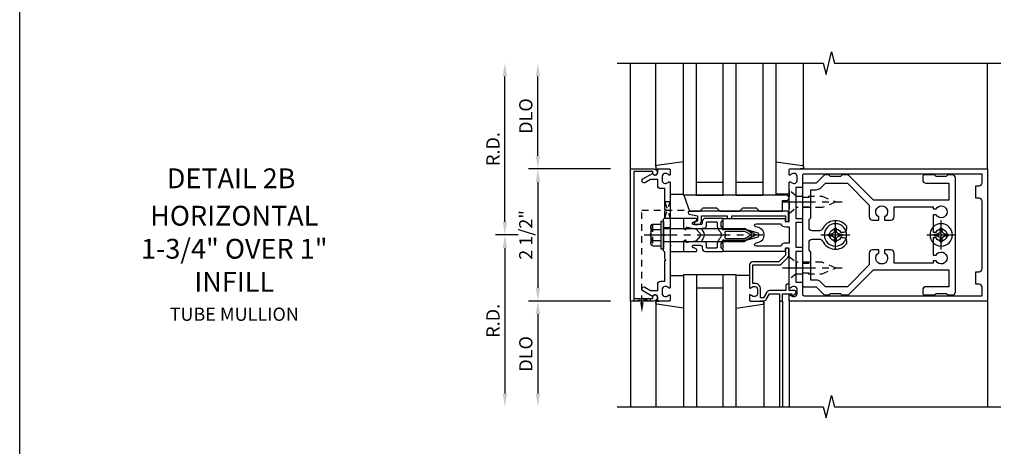
# Model space of a CAD drawing. Extents: x 0 to 136, y 0 to 88.
# Drawn here: x 0 to 19, y 35 to 43 of the extents above; entities that cross this region are included whole.
import ezdxf
from ezdxf.enums import TextEntityAlignment as Align

# ---------------------------------------------------------------- set-up
doc = ezdxf.new("R2010")
doc.units = 0
doc.header["$LTSCALE"] = 0.5
doc.header["$MEASUREMENT"] = 0
doc.linetypes.add('CENTER', pattern=[2, 1.25, -0.25, 0.25, -0.25])
doc.linetypes.add('HIDDEN', pattern=[0.375, 0.25, -0.125])
doc.layers.get('0').update_dxf_attribs({"color": 4, "linetype": 'CONTINUOUS'})
for name, color, linetype in [('CENTER', 1, 'CENTER'), ('DIME', 2, 'CONTINUOUS'), ('FORMAT', 7, 'CONTINUOUS'), ('HIDDEN', 3, 'HIDDEN'), ('TEXT', 3, 'CONTINUOUS')]:
    doc.layers.add(name, color=color, linetype=linetype)
doc.styles.get("Standard").update_dxf_attribs({"font": 'arial.ttf'})
doc.dimstyles.new('EXT_ON-OFF', dxfattribs={"dimscale": 2, "dimtxt": 0.125, "dimasz": 0.125, "dimexe": 0.09, "dimexo": 0.1875, "dimgap": 0.05, "dimtad": 3, "dimdec": 5, "dimzin": 3, "dimdsep": 46, "dimlunit": 5, "dimtxsty": 'STANDARD', "dimcen": 0, "dimse2": 1, "dimadec": 0, "dimazin": 0, "dimtfac": 1, "dimtdec": 4, "dimtofl": 0, "dimtmove": 0, "dimatfit": 0, "dimfxl": 1, "dimfrac": 2, "dimtolj": 1, "dimtzin": 3, "dimarcsym": 0})

# ---------------------------------------------------------------- blocks, each defined once
blk = doc.blocks.new('B162005')
blk.add_lwpolyline([(-0.469, -0.335), (-0.454, -0.35), (-0.325, -0.35), (-0.3, -0.375), (-0.015, -0.375), (0, -0.36), (0.015, -0.375), (0.3, -0.375), (0.325, -0.35), (0.454, -0.35), (0.469, -0.335), (0.484, -0.35), (0.876, -0.35), (0.876, -0.426, 0.414214), (0.936, -0.486), (1.05, -0.486), (1.05, -0.621), (0.989, -0.726, 1), (1.059, -0.766), (1.164, -0.583, -0.84909), (1.18, -0.486), (1.22, -0.486, 0.414214), (1.25, -0.456), (1.25, -0.27, 0.414214), (1.23, -0.25), (1.148, -0.25, 0.669376), (1.137, -0.276, -0.199773), (1.164, -0.339), (1.164, -0.35, -0.414214), (1.114, -0.4), (1.026, -0.4, -0.414214), (0.976, -0.35), (0.976, -0.339, -0.199773), (1.003, -0.276, 0.669376), (0.992, -0.25), (0.225, -0.25), (0.21, -0.235), (0.195, -0.25), (-0.195, -0.25), (-0.21, -0.235), (-0.225, -0.25), (-0.992, -0.25, 0.669376), (-1.003, -0.276, -0.199773), (-0.976, -0.339), (-0.976, -0.35, -0.414214), (-1.026, -0.4), (-1.114, -0.4, -0.414214), (-1.164, -0.35), (-1.164, -0.339, -0.199773), (-1.137, -0.276, 0.669376), (-1.148, -0.25), (-1.23, -0.25, 0.414214), (-1.25, -0.27), (-1.25, -0.456, 0.414214), (-1.22, -0.486), (-1.18, -0.486, -0.84909), (-1.164, -0.583), (-1.059, -0.766, 1), (-0.989, -0.726), (-1.05, -0.621), (-1.05, -0.486), (-0.936, -0.486, 0.414214), (-0.876, -0.426), (-0.876, -0.35), (-0.484, -0.35)], format="xyb", close=True)
blk = doc.blocks.new('B162335')
at = {"layer": 'HIDDEN'}
for p, q in [((-0.133, -0.25), (-0.133, -0.375)), ((0.133, -0.25), (0.133, -0.375))]:
    blk.add_line(p, q, dxfattribs=at)
blk.add_blockref('B162005', (0, 0))
blk = doc.blocks.new('*D71')
at = {"layer": 'DIME', "color": 0, "lineweight": -2, "transparency": 16777216}
for p, q in [((11.173, 40.44), (9.618, 40.44)), ((9.798, 40.19), (9.798, 38.19))]:
    blk.add_line(p, q, dxfattribs=at)
at = {"layer": 'DIME', "color": 0, "transparency": 16777216}
for points in [[(9.757, 40.19), (9.84, 40.19), (9.798, 40.44)], [(9.757, 38.19), (9.84, 38.19), (9.798, 37.94)]]:
    blk.add_solid(points, dxfattribs=at)
at = {"layer": 'DIME', "color": 0, "transparency": 16777216, "insert": (9.569, 39.19), "char_height": 0.25, "attachment_point": 5, "rotation": 90}
blk.add_mtext('\\A1;2 1/2"', dxfattribs=at)
blk = doc.blocks.new('*D72')
at = {"layer": 'DIME', "color": 0, "lineweight": -2, "transparency": 16777216}
for p, q in [((11.173, 37.94), (9.618, 37.94)), ((9.798, 37.69), (9.798, 36.19))]:
    blk.add_line(p, q, dxfattribs=at)
at = {"layer": 'DIME', "color": 0, "transparency": 16777216}
for points in [[(9.757, 37.69), (9.84, 37.69), (9.798, 37.94)], [(9.757, 36.19), (9.84, 36.19), (9.798, 35.94)]]:
    blk.add_solid(points, dxfattribs=at)
at = {"layer": 'DIME', "color": 0, "transparency": 16777216, "insert": (9.569, 36.94), "char_height": 0.25, "attachment_point": 5, "rotation": 90}
blk.add_mtext('\\A1;DLO', dxfattribs=at)
blk = doc.blocks.new('*D73')
at = {"layer": 'DIME', "color": 0, "lineweight": -2, "transparency": 16777216}
for p, q in [((9.798, 40.69), (9.798, 42.19)), ((11.173, 40.44), (9.618, 40.44))]:
    blk.add_line(p, q, dxfattribs=at)
at = {"layer": 'DIME', "color": 0, "transparency": 16777216}
for points in [[(9.757, 42.19), (9.84, 42.19), (9.798, 42.44)], [(9.757, 40.69), (9.84, 40.69), (9.798, 40.44)]]:
    blk.add_solid(points, dxfattribs=at)
at = {"layer": 'DIME', "color": 0, "transparency": 16777216, "insert": (9.569, 41.44), "char_height": 0.25, "attachment_point": 5, "rotation": 90}
blk.add_mtext('\\A1;DLO', dxfattribs=at)
blk = doc.blocks.new('*D74')
at = {"layer": 'DIME', "color": 0, "lineweight": -2, "transparency": 16777216}
for p, q in [((9.423, 39.19), (8.993, 39.19)), ((9.173, 38.94), (9.173, 36.19))]:
    blk.add_line(p, q, dxfattribs=at)
at = {"layer": 'DIME', "color": 0, "transparency": 16777216}
for points in [[(9.132, 38.94), (9.215, 38.94), (9.173, 39.19)], [(9.132, 36.19), (9.215, 36.19), (9.173, 35.94)]]:
    blk.add_solid(points, dxfattribs=at)
at = {"layer": 'DIME', "color": 0, "transparency": 16777216, "insert": (8.948, 37.565), "char_height": 0.25, "attachment_point": 5, "rotation": 90}
blk.add_mtext('\\A1;R.D.', dxfattribs=at)
blk = doc.blocks.new('*D75')
at = {"layer": 'DIME', "color": 0, "lineweight": -2, "transparency": 16777216}
for p, q in [((9.173, 39.44), (9.173, 42.19)), ((9.423, 39.19), (8.993, 39.19))]:
    blk.add_line(p, q, dxfattribs=at)
at = {"layer": 'DIME', "color": 0, "transparency": 16777216}
for points in [[(9.132, 42.19), (9.215, 42.19), (9.173, 42.44)], [(9.132, 39.44), (9.215, 39.44), (9.173, 39.19)]]:
    blk.add_solid(points, dxfattribs=at)
at = {"layer": 'DIME', "color": 0, "transparency": 16777216, "insert": (8.948, 40.815), "char_height": 0.25, "attachment_point": 5, "rotation": 90}
blk.add_mtext('\\A1;R.D.', dxfattribs=at)
blk = doc.blocks.new('B162006')
blk.add_lwpolyline([(-1.2, -0.94), (1.2, -0.94), (1.2, -0.576), (1.17, -0.576, -1), (1.17, -0.496), (1.19, -0.496, -0.414214), (1.25, -0.556), (1.25, -1), (-1.25, -1), (-1.25, -0.556, -0.414214), (-1.19, -0.496), (-1.17, -0.496, -1), (-1.17, -0.576), (-1.2, -0.576)], format="xyb", close=True)
blk = doc.blocks.new('B162310-M')
for p, q in [((-0.313, -0.25), (-0.313, 0)), ((0.313, 0), (0.313, -0.25))]:
    blk.add_line(p, q)
blk = doc.blocks.new('B027850-M')
blk.add_line((-0.3, 0.15), (-0.3, 0.4))
blk.add_lwpolyline([(0.314, 0.4), (0.242, -0.103, -0.373552), (0.223, -0.12), (0.2, -0.12, -0.414214), (0.18, -0.1), (0.18, -0.056)], format="xyb")
blk = doc.blocks.new('B128405')
blk.add_lwpolyline([(0.132, -0.108), (0, -0.219), (0, 0.219), (0.132, 0.108)])
blk.add_lwpolyline([(0.872, -0.005, 0.668179), (0.872, 0.005), (0.622, 0.108), (0.132, 0.108), (0.132, -0.108), (0.622, -0.108)], format="xyb", close=True)
at = {"layer": 'CENTER'}
blk.add_line((-0.125, 0), (1, 0), dxfattribs=at)
blk = doc.blocks.new('B128394-H')
for p, q in [((-0.13, 0.017), (-0.082, 0.017)), ((-0.13, 0.017), (-0.13, -0.017)), ((-0.017, 0.13), (-0.017, 0.082)), ((-0.017, 0.13), (0.017, 0.13)), ((0.017, 0.13), (0.017, 0.082)), ((0.082, 0.017), (0.13, 0.017)), ((0.13, 0.017), (0.13, -0.017)), ((-0.13, -0.017), (-0.082, -0.017)), ((-0.017, -0.082), (-0.017, -0.13)), ((-0.017, -0.13), (0.017, -0.13)), ((0.017, -0.082), (0.017, -0.13)), ((0.082, -0.017), (0.13, -0.017))]:
    blk.add_line(p, q)
blk.add_circle((0, 0), 0.212)
for centre, start, end in [((-0.082, 0.082), 270, 0), ((0.082, 0.082), 180, 270), ((-0.082, -0.082), 0, 89.9999), ((0.082, -0.082), 90, 180)]:
    blk.add_arc(centre, 0.0647, start, end)
at = {"layer": 'CENTER'}
for p, q in [((0, 0.275), (0, -0.275)), ((-0.275, 0), (0.275, 0))]:
    blk.add_line(p, q, dxfattribs=at)
blk = doc.blocks.new('B162377')
at = {"color": 4}
for points in [[(1.135, 2.25), (1.105, 2.22), (1.105, 2.03), (1.135, 2), (1.135, 1.927, -0.198912), (1.126, 1.906), (0.98, 1.76), (0.98, 1.53, -0.414214), (0.95, 1.5), (0.64, 1.5), (0.625, 1.515), (0.61, 1.5), (-0.61, 1.5), (-0.625, 1.515), (-0.64, 1.5), (-0.95, 1.5, -0.414214), (-0.98, 1.53), (-0.98, 1.76), (-1.126, 1.906, -0.198912), (-1.135, 1.927), (-1.135, 2), (-1.105, 2.03), (-1.105, 2.22), (-1.135, 2.25), (-1.135, 2.359, -0.198912), (-1.126, 2.381), (-0.66, 2.847), (-0.66, 4.27), (-0.98, 4.27), (-0.98, 3.835, -0.414214), (-1.04, 3.775), (-1.105, 3.775, -0.414214), (-1.135, 3.805), (-1.135, 4), (-1.105, 4.03), (-1.105, 4.22), (-1.135, 4.25), (-1.135, 4.335, -0.414214), (-1.075, 4.395), (1.075, 4.395, -0.414214), (1.135, 4.335), (1.135, 4.25), (1.105, 4.22), (1.105, 4.03), (1.135, 4), (1.135, 3.805, -0.414214), (1.105, 3.775), (1.04, 3.775, -0.414214), (0.98, 3.835), (0.98, 4.27), (0.66, 4.27), (0.66, 2.847), (1.126, 2.381, -0.198912), (1.135, 2.359)], [(-0.892, 1.848, -0.198912), (-0.855, 1.76), (-0.855, 1.66), (-0.325, 1.66), (-0.29, 1.625), (-0.14, 1.625, 0.414214), (-0.08, 1.685), (-0.08, 1.826, 0.290987), (-0.115, 1.881, -0.563903), (-0.163, 2.34), (-0.115, 2.34, -0.414214), (-0.055, 2.28), (-0.055, 2.223, 3.810279), (0.055, 2.223), (0.055, 2.28, -0.414214), (0.115, 2.34), (0.163, 2.34, -0.563903), (0.115, 1.881, 0.290987), (0.08, 1.826), (0.08, 1.685, 0.414214), (0.14, 1.625), (0.29, 1.625), (0.325, 1.66), (0.855, 1.66), (0.855, 1.76, -0.198912), (0.892, 1.848), (0.98, 1.937), (0.98, 2.35), (0.565, 2.765), (0.342, 2.765, -0.414214), (0.282, 2.825), (0.282, 2.945), (0.34, 2.945, 3.810279), (0.34, 3.055), (0.282, 3.055), (0.282, 3.175, -0.414214), (0.342, 3.235), (0.535, 3.235), (0.535, 3.97), (0.493, 3.97), (0.493, 4.027, 3.810279), (0.383, 4.027), (0.383, 3.97), (0.055, 3.97), (0.055, 4.027, 3.810279), (-0.055, 4.027), (-0.055, 3.97), (-0.382, 3.97), (-0.382, 4.027, 3.810279), (-0.492, 4.027), (-0.492, 3.97), (-0.535, 3.97), (-0.535, 3.235), (-0.342, 3.235, -0.414214), (-0.282, 3.175), (-0.282, 3.055), (-0.34, 3.055, 3.810279), (-0.34, 2.945), (-0.282, 2.945), (-0.282, 2.825, -0.414214), (-0.342, 2.765), (-0.565, 2.765), (-0.98, 2.35), (-0.98, 1.937)]]:
    blk.add_lwpolyline(points, format="xyb", close=True, dxfattribs=at)
at = {"layer": 'HIDDEN'}
for p, q in [((-0.716, 1.5), (-0.716, 1.66)), ((-0.534, 1.5), (-0.534, 1.66)), ((0.534, 1.5), (0.534, 1.66)), ((0.716, 1.5), (0.716, 1.66))]:
    blk.add_line(p, q, dxfattribs=at)
blk = doc.blocks.new('B171300M')
for points in [[(0.747, 0.277), (0.721, 0.251, 0.198912), (0.715, 0.237), (0.715, 0.163, 0.198912), (0.721, 0.149), (0.741, 0.129, -0.198912), (0.744, 0.121), (0.744, 0.106, 0.453546), (0.757, 0.094, -0.007471), (0.804, 0.1), (1.174, 0.1), (1.261, 0.05, -0.57735), (1.261, -0.05), (1.174, -0.1), (0.804, -0.1, -0.007471), (0.757, -0.094, 0.453546), (0.744, -0.106), (0.744, -0.121, -0.198912), (0.741, -0.129), (0.721, -0.149, 0.198912), (0.715, -0.163), (0.715, -0.237, 0.198912), (0.721, -0.251), (0.747, -0.277, -0.198912), (0.75, -0.285), (0.75, -0.301, -0.414214), (0.738, -0.313), (0.42, -0.313, -0.414214), (0.357, -0.25), (0.357, -0.226, 0.414214), (0.326, -0.195), (0.19, -0.195, 0.414214), (0.17, -0.215), (0.17, -0.223, 0.414214), (0.19, -0.243), (0.193, -0.243, -0.131652), (0.203, -0.246), (0.247, -0.271, -0.267949), (0.257, -0.288), (0.257, -0.293, -0.414214), (0.237, -0.313), (0.012, -0.313, -0.414214), (0, -0.301), (0, -0.133, -0.267949), (0.01, -0.116), (0.038, -0.1, -0.57735), (0.05, -0.106), (0.05, -0.127, 0.466308), (0.073, -0.146), (0.232, -0.118, 0.176327), (0.243, -0.112), (0.316, -0.025, 0.36397), (0.316, 0.025), (0.243, 0.112, 0.176327), (0.232, 0.118), (0.073, 0.146, 0.466308), (0.05, 0.127), (0.05, 0.106, -0.57735), (0.038, 0.1), (0.01, 0.116, -0.267949), (0, 0.133), (0, 0.301, -0.414214), (0.012, 0.313), (0.237, 0.313, -0.414214), (0.257, 0.293), (0.257, 0.288, -0.267949), (0.247, 0.271), (0.203, 0.246, -0.131652), (0.193, 0.243), (0.19, 0.243, 0.414214), (0.17, 0.223), (0.17, 0.215, 0.414214), (0.19, 0.195), (0.326, 0.195, 0.414214), (0.357, 0.226), (0.357, 0.25, -0.414214), (0.42, 0.313), (0.738, 0.313, -0.414214), (0.75, 0.301), (0.75, 0.285, -0.198912)], [(0.388, 0.124, 0.414214), (0.428, 0.164), (0.428, 0.222, -0.414214), (0.448, 0.242), (0.624, 0.242, -0.414214), (0.644, 0.222), (0.644, 0.173, 0.109518), (0.652, 0.14), (0.679, 0.08, 0.092094), (0.696, 0.057, -0.424958), (0.696, -0.057, 0.092094), (0.679, -0.08), (0.652, -0.14, 0.109518), (0.644, -0.173), (0.644, -0.222, -0.414214), (0.624, -0.242), (0.448, -0.242, -0.414214), (0.428, -0.222), (0.428, -0.164, 0.414214), (0.388, -0.124), (0.367, -0.124, -0.63707), (0.352, -0.092), (0.37, -0.071, 0.36397), (0.37, 0.071), (0.352, 0.092, -0.63707), (0.367, 0.124)], [(1.243, -0.019), (1.163, -0.065), (0.806, -0.065, -0.001063), (0.799, -0.064, -0.506849), (0.783, -0.036, 0.103752), (0.791, 0, 0.103752), (0.783, 0.036, -0.506849), (0.799, 0.064, -0.001063), (0.806, 0.065), (1.163, 0.065), (1.243, 0.019, -0.57735)]]:
    blk.add_lwpolyline(points, format="xyb", close=True)
blk = doc.blocks.new('B128960')
for p, q in [((-0.205, 0.206), (-0.05, 0.206)), ((-0.05, -0.26), (-0.05, 0.26)), ((-0.05, 0.26), (0, 0.26)), ((0, -0.26), (0, 0.26)), ((-0.24, -0.153), (-0.24, 0.156)), ((-0.205, 0.105), (-0.05, 0.105)), ((0, 0.125), (1.533, 0.125)), ((1.75, 0), (1.533, 0.125)), ((1.75, 0), (1.533, -0.125)), ((-0.205, -0.101), (-0.05, -0.101)), ((0, -0.125), (1.533, -0.125)), ((-0.205, -0.203), (-0.05, -0.203)), ((-0.05, -0.26), (0, -0.26))]:
    blk.add_line(p, q)
for centre, radius, start, end in [((-0.186, 0.155), 0.0543, 110.9107, 249.0893), ((-0.071, 0.002), 0.169, 142.5556, 217.4444), ((-0.186, -0.152), 0.0543, 110.9107, 249.0893)]:
    blk.add_arc(centre, radius, start, end)
at = {"layer": 'CENTER'}
blk.add_line((-0.365, 0), (1.875, 0), dxfattribs=at)
at = {"layer": 'HIDDEN'}
for p, q in [((-0.228, 0.19), (-0.209, 0.19)), ((-0.209, -0.187), (-0.209, 0.19)), ((-0.228, -0.187), (-0.209, -0.187))]:
    blk.add_line(p, q, dxfattribs=at)
blk = doc.blocks.new('B162001')
for points in [[(-1.23, 1.25), (-1.148, 1.25, 0.669376), (-1.137, 1.276, -0.199773), (-1.164, 1.339), (-1.164, 1.35, -0.414214), (-1.114, 1.4), (-1.026, 1.4, -0.414214), (-0.976, 1.35), (-0.976, 1.339, -0.199773), (-1.003, 1.276, 0.669376), (-0.992, 1.25), (-0.64, 1.25), (-0.625, 1.265), (-0.61, 1.25), (-0.263, 1.25, -0.414214), (-0.253, 1.24), (-0.253, 1.184, -0.414214), (-0.263, 1.174), (-0.303, 1.174, 0.414214), (-0.313, 1.164), (-0.313, 0), (-0.273, 0), (-0.258, -0.015), (-0.243, 0), (-0.17, 0), (-0.155, -0.015), (-0.14, 0), (-0.1, 0), (-0.1, 0.43), (-0.042, 0.648, -0.767327), (0.042, 0.648), (0.1, 0.43), (0.1, 0), (0.14, 0), (0.155, -0.015), (0.17, 0), (0.243, 0), (0.258, -0.015), (0.273, 0), (0.313, 0), (0.313, 1.164, 0.414214), (0.303, 1.174), (0.263, 1.174, -0.414214), (0.253, 1.184), (0.253, 1.24, -0.414214), (0.263, 1.25), (0.61, 1.25), (0.625, 1.265), (0.64, 1.25), (0.992, 1.25, 0.669376), (1.003, 1.276, -0.199773), (0.976, 1.339), (0.976, 1.35, -0.414214), (1.026, 1.4), (1.114, 1.4, -0.414214), (1.164, 1.35), (1.164, 1.339, -0.199773), (1.137, 1.276, 0.669376), (1.148, 1.25), (1.23, 1.25, 0.414214), (1.25, 1.27), (1.25, 5), (-1.25, 5), (-1.25, 1.27, 0.414214)], [(0.695, 4.78), (0.93, 4.78), (0.93, 4.84, -0.414214), (0.99, 4.9), (1.15, 4.9), (1.15, 1.53, -0.414214), (1.12, 1.5), (0.915, 1.5, 0.414214), (0.895, 1.48), (0.895, 1.375), (0.313, 1.375), (0.313, 1.48, 0.414214), (0.293, 1.5), (0.253, 1.5, 0.414214), (0.233, 1.48), (0.233, 1.375), (-0.233, 1.375), (-0.233, 1.48, 0.414214), (-0.253, 1.5), (-0.293, 1.5, 0.414214), (-0.313, 1.48), (-0.313, 1.375), (-0.895, 1.375), (-0.895, 1.48, 0.414214), (-0.915, 1.5), (-1.12, 1.5, -0.414214), (-1.15, 1.53), (-1.15, 4.9), (-0.99, 4.9, -0.414214), (-0.93, 4.84), (-0.93, 4.78), (-0.695, 4.78), (-0.695, 4.84, -0.414214), (-0.635, 4.9), (0.635, 4.9, -0.414214), (0.695, 4.84)], [(-0.213, 1.086), (-0.213, 0.623, 0.876976), (-0.154, 0.615), (-0.138, 0.674, -0.767327), (0.138, 0.674), (0.154, 0.615, 0.876976), (0.213, 0.623), (0.213, 1.086, -0.281861), (0.153, 1.184), (0.153, 1.25), (-0.153, 1.25), (-0.153, 1.184, -0.281861)]]:
    blk.add_lwpolyline(points, format="xyb", close=True)
blk = doc.blocks.new('B127168')
blk.add_lwpolyline([(1.755, 0), (1.755, 0.2), (1.83, 0.2, 1), (1.83, 0.3), (-0.109, 0.3), (0, 0), (0.19, 0), (0.255, 0.065), (0.505, 0.065), (0.57, 0), (0.94, 0), (1.005, 0.065), (1.255, 0.065), (1.32, 0)], format="xyb", close=True)
blk = doc.blocks.new('B171305')
blk.add_lwpolyline([(1.99, 0.42, 0.414214), (1.96, 0.45), (0.12, 0.45, 0.904957), (0.114, 0.391), (0.267, 0.36), (0.267, 0.265), (0.213, 0.233, 0.767327), (0.223, 0.196), (0.267, 0.196, 0.414214), (0.347, 0.276), (0.347, 0.36), (0.83, 0.36), (0.83, 0.323, 0.414214), (0.84, 0.313), (0.91, 0.313, 0.414214), (0.92, 0.323), (0.92, 0.36), (1.934, 0.36), (1.934, 0.263, 0.414214), (1.944, 0.253), (1.98, 0.253, 0.414214), (1.99, 0.263)], format="xyb", close=True)
blk = doc.blocks.new('B162019')
blk.add_lwpolyline([(1.25, 1.105, 0.414214), (1.23, 1.125), (1.113, 1.125), (1.113, 1.3), (1.133, 1.3, 0.641869), (1.144, 1.325), (1.106, 1.37, 0.695143), (1.053, 1.35), (1.053, 1.25), (0.953, 1.25, 0.414214), (0.933, 1.23), (0.933, 1.21, 0.414214), (0.953, 1.19), (1.053, 1.19), (1.053, 0.878, 0.267949), (1.083, 0.826), (1.19, 0.764), (1.19, 0.71), (1.026, 0.71, 0.414214), (0.916, 0.6), (0.916, 0.56), (0.568, 0.56), (0.568, 1.057, 0.198912), (0.55, 1.099), (0.425, 1.224, 0.198912), (0.383, 1.242), (0.273, 1.242, 0.414214), (0.253, 1.222), (0.253, 1.202, 0.414214), (0.273, 1.182), (0.383, 1.182), (0.508, 1.057), (0.508, 0.56, 0.414214), (0.568, 0.5), (0.992, 0.5, 0.669376), (1.003, 0.526, -0.199773), (0.976, 0.589), (0.976, 0.6, -0.414214), (1.026, 0.65), (1.114, 0.65, -0.414214), (1.164, 0.6), (1.164, 0.589, -0.199773), (1.137, 0.526, 0.669376), (1.148, 0.5), (1.23, 0.5, 0.414214), (1.25, 0.52), (1.25, 0.764, 0.267949), (1.22, 0.816), (1.113, 0.878), (1.113, 1.065), (1.23, 1.065, 0.414214), (1.25, 1.085)], format="xyb", close=True)

msp = doc.modelspace()

# ---------------------------------------------------------------- linework, layer by layer
for p, q in [((11.548379, 40.440074), (11.548379, 42.440074)), ((12.028379, 40.482709), (12.028379, 42.440074)), ((12.548304, 39.940074), (12.548304, 42.440074)), ((12.798304, 39.940074), (12.798304, 42.440074)), ((12.798304, 39.940074), (12.798304, 42.440074)), ((13.298304, 39.940074), (13.298304, 42.440074)), ((13.548304, 39.940074), (13.548304, 42.440074)), ((14.048304, 42.440074), (14.048304, 39.940074)), ((14.298304, 42.440074), (14.298304, 39.940074)), ((14.818379, 40.471391), (14.818379, 42.440074)), ((18.298379, 40.440074), (18.298379, 42.440074)), ((12.798304, 40.190074), (13.298304, 40.190074)), ((13.548304, 40.190074), (14.048304, 40.190074)), ((12.798304, 39.940074), (12.548304, 39.940074)), ((12.798304, 39.940074), (13.298304, 39.940074)), ((13.548304, 39.940074), (13.298304, 39.940074)), ((13.548304, 39.940074), (14.048304, 39.940074)), ((14.298304, 39.940074), (14.048304, 39.940074)), ((12.548379, 38.440074), (12.548379, 35.940074)), ((12.548379, 38.440074), (13.548379, 38.440074)), ((12.798379, 38.440074), (12.798379, 35.940074)), ((12.798379, 38.440074), (13.298379, 38.440074)), ((13.298379, 35.940074), (13.298379, 38.440074)), ((13.548379, 35.940074), (13.548379, 38.440074)), ((12.798379, 38.190074), (13.298379, 38.190074)), ((11.548379, 37.940074), (11.548379, 35.940074)), ((12.028379, 37.920074), (12.028379, 35.940074)), ((14.068379, 37.920074), (14.068379, 35.940074)), ((14.363379, 37.940074), (14.363379, 35.940074)), ((14.423379, 37.940074), (14.423379, 35.940074)), ((14.548379, 37.960074), (14.548379, 35.940074)), ((18.298379, 37.940074), (18.298379, 35.940074))]:
    msp.add_line(p, q)
for points in [[(11.298379, 42.440074), (15.192498, 42.440074), (15.245419, 42.227822), (15.351339, 42.652646), (15.40426, 42.440394), (18.548379, 42.440074)], [(11.298379, 35.940074), (15.192498, 35.940074), (15.245419, 35.727822), (15.351339, 36.152646), (15.40426, 35.940394), (18.548379, 35.940074)]]:
    msp.add_lwpolyline(points)
at = {"layer": 'FORMAT'}
msp.add_lwpolyline([(135.625, 0), (0, 0), (0, 87.625)], dxfattribs=at)
at = {"layer": 'HIDDEN'}
for p, q in [((11.764379, 37.917551), (11.764379, 39.659074)), ((11.764379, 39.659074), (12.633855, 39.659074))]:
    msp.add_line(p, q, dxfattribs=at)
msp.add_lwpolyline([(12.198379, 39.515074), (12.298379, 39.815074), (12.198379, 39.815074), (12.298379, 39.503074), (12.186379, 39.503074)], dxfattribs=at)
msp.add_lwpolyline([(11.920379, 37.940074), (11.608379, 37.990074), (11.608379, 37.940074), (11.920379, 37.990074)], close=True, dxfattribs=at)
msp.add_solid([(11.797712, 37.917551), (11.731046, 37.917551), (11.764379, 37.717551)], dxfattribs=at)

# ---------------------------------------------------------------- block references
at = {"rotation": 270}
for name, p in [('B162006', (12.548379, 39.190074)), ('B162019', (13.298379, 39.190074)), ('B027850-M', (12.148379, 38.120074))]:
    msp.add_blockref(name, p, dxfattribs=at)
at = {"xscale": -1}
for name, p, rotation in [('B162335', (12.548379, 39.190074), 270), ('B027850-M', (12.148379, 40.260074), 270), ('B162001', (13.298379, 39.190074), 270), ('B162377', (13.298379, 39.190074), 270), ('B162310-M', (12.548379, 39.190074), 270), ('B171300M', (12.548379, 39.190074), 180), ('B128960', (12.173379, 39.190074), 180), ('B128394-H', (15.423379, 39.190074), 180), ('B128394-H', (17.423379, 39.190074), 180), ('B027850-M', (13.948379, 38.120074), 90)]:
    msp.add_blockref(name, p, dxfattribs=dict(at, rotation=rotation))
at = {"color": 6, "rotation": 90}
msp.add_blockref('B027850-M', (14.698379, 40.260074), dxfattribs=at)
for name, p in [('B127168', (12.666436, 39.640074)), ('B171305', (12.546436, 39.190074))]:
    msp.add_blockref(name, p)
at = {"layer": 'HIDDEN', "xscale": -1, "rotation": 180}
msp.add_blockref('B128405', (14.548359, 39.815074), dxfattribs=at)
at = {"layer": 'HIDDEN'}
msp.add_blockref('B128405', (14.548359, 38.565074), dxfattribs=at)

# ---------------------------------------------------------------- texts
at = {"layer": 'TEXT', "linetype": 'Continuous'}
msp.add_text('DETAIL 2B', height=0.375, dxfattribs=at).set_placement((3.997643, 40.073911), align=Align.CENTER)
at = {"layer": 'TEXT', "attachment_point": 2}
for s, insert, char_height, width in [('HORIZONTAL\\P1-3/4" OVER 1" \\PINFILL', (4.056807, 39.741345), 0.375, 7.34375), ('TUBE MULLION', (4.056807, 37.815604), 0.25, 5.15625)]:
    msp.add_mtext(s, dxfattribs=dict(at, insert=insert, char_height=char_height, width=width))

# ---------------------------------------------------------------- dimensions: what is measured, and where the dimension line sits
at = {"layer": 'DIME'}
for base, p1, p2, text, picture, middle in [((9.173379, 42.440074), (9.798379, 39.190074), (11.298379, 42.440074), 'R.D.', '*D75', (8.948379, 40.815074)), ((9.798379, 42.440074), (11.548379, 40.440074), (11.298379, 42.440074), 'DLO', '*D73', (9.56903, 41.440074)), ((9.173379, 35.940074), (9.798379, 39.190074), (11.298379, 35.940074), 'R.D.', '*D74', (8.948379, 37.565074)), ((9.798379, 35.940074), (11.548379, 37.940074), (11.298379, 35.940074), 'DLO', '*D72', (9.56903, 36.940074))]:
    dim = msp.add_linear_dim(base=base, p1=p1, p2=p2, angle=270, text=text, dimstyle='EXT_ON-OFF', override={"dimpost": '"'}, dxfattribs=at)
    dim.commit()
    dim.dimension.update_dxf_attribs({"geometry": picture, "text_midpoint": middle})
dim = msp.add_linear_dim(base=(9.798379, 37.940074), p1=(11.548379, 40.440074), p2=(11.548379, 37.940074), angle=270, dimstyle='EXT_ON-OFF', override={"dimpost": '"'}, dxfattribs=at)
dim.commit()
dim.dimension.update_dxf_attribs({"geometry": '*D71', "text_midpoint": (9.569116, 39.190074)})

doc.saveas('drawing.dxf')
